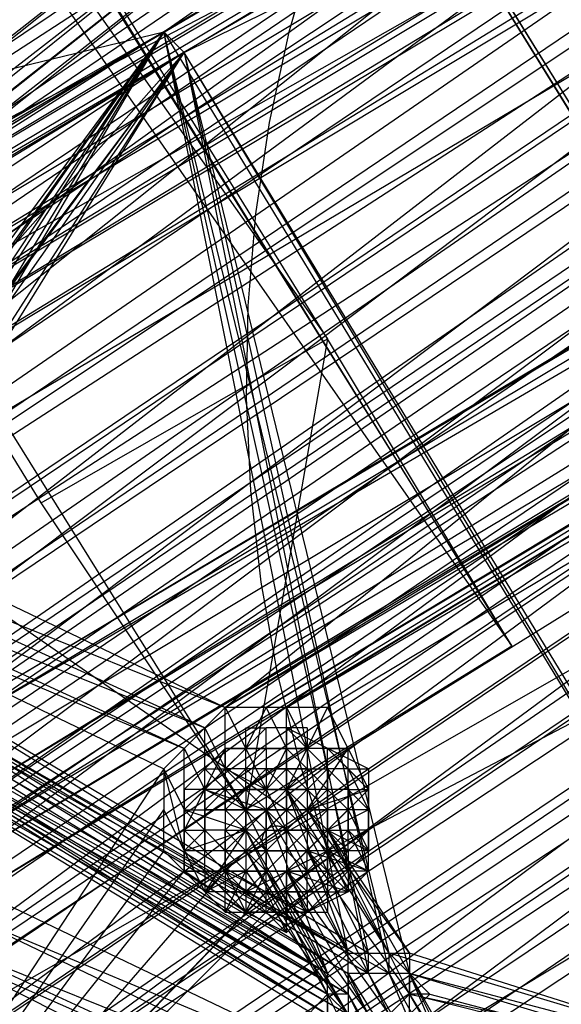
# Model space of a CAD drawing. Units: millimetres. Extents: x -6300 to 6306, y -4681 to 4674.
# Drawn here: x -1203 to -1120, y -933 to -783 of the extents above; entities that cross this region are included whole.
import ezdxf

# ---------------------------------------------------------------- set-up
doc = ezdxf.new("R2010")
doc.units = ezdxf.units.MM
doc.layers.add('МАФЫ НАШИ', color=7, linetype='Continuous', lineweight=25)

# ---------------------------------------------------------------- blocks, each defined once
blk = doc.blocks.new('енонео')
at = {"layer": 'МАФЫ НАШИ'}
for p, q in [((-1127.42, -878.45), (-1619.1, -82.99)), ((-1155.61, -831.47), (-1619.1, -82.99)), ((-1619.1, -86.12), (-1127.42, -878.45)), ((-1199.45, -856.53), (-1647.29, -133.1)), ((-1647.29, -133.1), (-1168.13, -903.5)), ((-1647.29, -133.1), (-1155.61, -831.47)), ((-1647.29, -133.1), (-1127.42, -878.45)), ((-1406.14, -330.4), (-1111.76, -806.42)), ((-1406.14, -330.4), (-1083.58, -853.39)), ((-1390.49, -355.45), (-1083.58, -853.39)), ((-1111.76, -806.42), (-1390.49, -355.45)), ((-476.02, -408.69), (-1415.54, -1041.3)), ((-476.02, -408.69), (-1412.41, -1100.8)), ((-1431.2, -1041.3), (-513.6, -421.22)), ((-513.6, -421.22), (-1431.2, -1100.8)), ((-1415.54, -1041.3), (-485.42, -421.22)), ((-1412.41, -1100.8), (-422.78, -430.61)), ((-1449.99, -1044.43), (-560.58, -443.14)), ((-560.58, -443.14), (-1449.99, -1100.8)), ((-560.58, -443.14), (-1431.2, -1041.3)), ((-457.23, -443.14), (-1431.2, -1100.8)), ((-1412.41, -1100.8), (-429.05, -443.14)), ((-497.94, -446.27), (-1381.09, -1041.3)), ((-497.94, -446.27), (-1377.96, -1100.8)), ((-1465.65, -1044.43), (-607.55, -461.93)), ((-607.55, -461.93), (-1465.65, -1100.8)), ((-1449.99, -1100.8), (-504.21, -461.93)), ((-1431.2, -1100.8), (-504.21, -461.93)), ((-510.47, -465.06), (-1381.09, -1041.3)), ((-1362.3, -1100.8), (-510.47, -465.06)), ((-510.47, -465.06), (-1362.3, -1041.3)), ((-1377.96, -1100.8), (-441.57, -468.19)), ((-1484.44, -1044.43), (-654.53, -483.85)), ((-654.53, -483.85), (-1484.44, -1103.93)), ((-654.53, -483.85), (-1465.65, -1044.43)), ((-551.18, -483.85), (-1465.65, -1100.8)), ((-519.87, -483.85), (-1343.51, -1041.3)), ((-1377.96, -1100.8), (-454.1, -486.98)), ((-1503.23, -1044.43), (-701.51, -502.64)), ((-701.51, -502.64), (-1500.1, -1103.93)), ((-1484.44, -1103.93), (-598.16, -502.64)), ((-1465.65, -1100.8), (-598.16, -502.64)), ((-1343.51, -1041.3), (-529.26, -502.64)), ((-529.26, -502.64), (-1327.85, -1041.3)), ((-541.79, -521.43), (-1309.06, -1041.3)), ((-1518.89, -1044.43), (-748.48, -524.56)), ((-748.48, -524.56), (-1518.89, -1103.93)), ((-748.48, -524.56), (-1503.23, -1044.43)), ((-645.14, -524.56), (-1500.1, -1103.93)), ((-1255.82, -831.47), (-814.25, -527.7)), ((-1180.66, -784.5), (-814.25, -527.7)), ((-1309.06, -1041.3), (-551.18, -540.22)), ((-551.18, -540.22), (-1293.4, -1038.17)), ((-1518.89, -1103.93), (-692.11, -543.35)), ((-1506.36, -1016.24), (-795.46, -543.35)), ((-1500.1, -1103.93), (-692.11, -543.35)), ((-795.46, -543.35), (-1453.12, -988.06)), ((-1428.07, -1031.9), (-795.46, -543.35)), ((-1255.82, -831.47), (-807.98, -562.14)), ((-842.43, -565.28), (-1509.49, -1056.96)), ((-842.43, -565.28), (-1506.36, -1016.24)), ((-1475.04, -991.19), (-842.43, -565.28)), ((-739.09, -565.28), (-1428.07, -1031.9)), ((-807.98, -565.28), (-1255.82, -831.47)), ((-1252.69, -831.47), (-807.98, -565.28)), ((-807.98, -571.54), (-1252.69, -831.47)), ((-807.98, -571.54), (-1246.43, -834.6)), ((-1243.29, -837.74), (-807.98, -571.54)), ((-1243.29, -844), (-807.98, -577.8)), ((-807.98, -577.8), (-1243.29, -837.74)), ((-1243.29, -853.39), (-798.59, -580.93)), ((-798.59, -580.93), (-1243.29, -847.13)), ((-1243.29, -847.13), (-804.85, -580.93)), ((-804.85, -580.93), (-1243.29, -844)), ((-889.41, -584.07), (-1377.96, -916.03)), ((-1280.88, -837.74), (-889.41, -584.07)), ((-795.46, -584.07), (-1243.29, -853.39)), ((-1171.27, -887.84), (-795.46, -584.07)), ((-1509.49, -1056.96), (-786.06, -587.2)), ((-786.06, -587.2), (-1503.23, -1069.48)), ((-1428.07, -1031.9), (-786.06, -587.2)), ((-779.8, -590.33), (-1249.56, -869.05)), ((-779.8, -590.33), (-1221.37, -894.11)), ((-1177.53, -787.63), (-779.8, -590.33)), ((-1428.07, -1006.85), (-833.04, -605.99)), ((-833.04, -605.99), (-1377.96, -916.03)), ((-833.04, -605.99), (-1330.98, -928.56)), ((-936.39, -605.99), (-1280.88, -837.74)), ((-886.28, -609.12), (-1180.66, -784.5)), ((-886.28, -612.25), (-1180.66, -784.5)), ((-886.28, -612.25), (-1177.53, -787.63)), ((-1221.37, -894.11), (-770.4, -624.78)), ((-880.01, -627.91), (-1330.98, -928.56)), ((-1280.88, -837.74), (-880.01, -627.91)), ((-773.54, -627.91), (-1221.37, -894.11)), ((-1218.24, -894.11), (-773.54, -627.91)), ((-773.54, -634.17), (-1218.24, -894.11)), ((-1211.98, -897.24), (-773.54, -634.17)), ((-773.54, -634.17), (-1208.85, -900.37)), ((-1208.85, -900.37), (-773.54, -637.31)), ((-773.54, -637.31), (-1208.85, -906.63)), ((-1208.85, -916.03), (-757.88, -643.57)), ((-1208.85, -906.63), (-767.27, -643.57)), ((-767.27, -643.57), (-1208.85, -909.77)), ((-1208.85, -909.77), (-764.14, -643.57)), ((-764.14, -643.57), (-1208.85, -916.03)), ((-1252.69, -1006.85), (-654.53, -646.7)), ((-654.53, -646.7), (-1155.61, -909.77)), ((-836.17, -662.36), (-1415.54, -1041.3)), ((-1396.75, -1041.3), (-836.17, -662.36)), ((-798.59, -662.36), (-1171.27, -887.84)), ((-1171.27, -887.84), (-801.72, -668.62)), ((-801.72, -668.62), (-1165, -887.84)), ((-1165, -887.84), (-804.85, -671.75)), ((-804.85, -671.75), (-1161.87, -887.84)), ((-1161.87, -887.84), (-804.85, -678.02)), ((-804.85, -678.02), (-1155.61, -887.84)), ((-1152.47, -894.11), (-804.85, -678.02)), ((-811.12, -706.2), (-1412.41, -1100.8)), ((-811.12, -706.2), (-1396.75, -1041.3)), ((-1396.75, -1100.8), (-811.12, -706.2)), ((-1522.02, -1078.88), (-1074.18, -721.86)), ((-1074.18, -721.86), (-1478.17, -959.87)), ((-1074.18, -721.86), (-1440.59, -984.93)), ((-1434.33, -969.27), (-1171.27, -759.44)), ((-1171.27, -759.44), (-1434.33, -966.14)), ((-1440.59, -984.93), (-1161.87, -762.57)), ((-1161.87, -762.57), (-1437.46, -978.66)), ((-1437.46, -978.66), (-1165, -762.57)), ((-1165, -762.57), (-1434.33, -975.53)), ((-1434.33, -975.53), (-1168.13, -762.57)), ((-1168.13, -762.57), (-1434.33, -969.27)), ((-1157.66, -770.94), (-1161.56, -784.53)), ((-1371.7, -900.37), (-1180.66, -784.5)), ((-1180.66, -784.5), (-1368.56, -903.5)), ((-1180.66, -784.5), (-1312.19, -859.66)), ((-1180.66, -784.5), (-1309.06, -862.79)), ((-1284.01, -809.55), (-1180.66, -784.5)), ((-1180.66, -784.5), (-1243.29, -869.05)), ((-1243.29, -872.19), (-1180.66, -784.5)), ((-1240.16, -869.05), (-1180.66, -784.5)), ((-1237.03, -872.19), (-1180.66, -784.5)), ((-1180.66, -784.5), (-1237.03, -869.05)), ((-1180.66, -784.5), (-1233.9, -875.32)), ((-1233.9, -872.19), (-1180.66, -784.5)), ((-1177.53, -787.63), (-1180.66, -784.5)), ((-1152.47, -925.42), (-1180.66, -784.5)), ((-1146.21, -925.42), (-1180.66, -784.5)), ((-1180.66, -784.5), (-1083.58, -944.21)), ((-1149.34, -925.42), (-1180.66, -784.5)), ((-1161.56, -784.53), (-1164.55, -798.34)), ((-1368.56, -903.5), (-1177.53, -787.63)), ((-1309.06, -865.92), (-1177.53, -787.63)), ((-1177.53, -787.63), (-1305.93, -872.19)), ((-1249.56, -869.05), (-1177.53, -787.63)), ((-1177.53, -787.63), (-1243.29, -875.32)), ((-1240.16, -872.19), (-1177.53, -787.63)), ((-1177.53, -787.63), (-1237.03, -872.19)), ((-1233.9, -878.45), (-1177.53, -787.63)), ((-1233.9, -875.32), (-1177.53, -787.63)), ((-1177.53, -787.63), (-1146.21, -928.56)), ((-1177.53, -787.63), (-1149.34, -928.56)), ((-1177.53, -787.63), (-1143.08, -928.56)), ((-1080.44, -947.35), (-1177.53, -787.63)), ((-1083.58, -944.21), (-1177.53, -787.63)), ((-1164.55, -798.34), (-1166.64, -812.31)), ((-1166.64, -812.31), (-1167.82, -826.39)), ((-1167.82, -826.39), (-1168.07, -840.52)), ((-1199.45, -856.53), (-1155.61, -831.47)), ((-1155.61, -831.47), (-1168.13, -903.5)), ((-1127.42, -878.45), (-1155.61, -831.47)), ((-1252.69, -840.87), (-1161.87, -903.5)), ((-1168.07, -840.52), (-1167.4, -854.64)), ((-1243.29, -853.39), (-1171.27, -887.84)), ((-1167.4, -854.64), (-1165.81, -868.68)), ((-1174.4, -890.98), (-1249.56, -856.53)), ((-1249.56, -856.53), (-1171.27, -887.84)), ((-1168.13, -903.5), (-1199.45, -856.53)), ((-1258.95, -859.66), (-1180.66, -897.24)), ((-1258.95, -859.66), (-1177.53, -894.11)), ((-1177.53, -894.11), (-1252.69, -859.66)), ((-1252.69, -859.66), (-1174.4, -890.98)), ((-1165.81, -868.68), (-1163.3, -882.59)), ((-1233.9, -875.32), (-1152.47, -925.42)), ((-1149.34, -925.42), (-1233.9, -875.32)), ((-1152.47, -925.42), (-1237.03, -878.45)), ((-1237.03, -878.45), (-1155.61, -928.56)), ((-1146.21, -928.56), (-1233.9, -878.45)), ((-1233.9, -878.45), (-1149.34, -928.56)), ((-1233.9, -878.45), (-1152.47, -928.56)), ((-1152.47, -925.42), (-1233.9, -878.45)), ((-1233.9, -878.45), (-1155.61, -928.56)), ((-1127.42, -878.45), (-1168.13, -903.5)), ((-1155.61, -928.56), (-1240.16, -881.58)), ((-1240.16, -881.58), (-1155.61, -931.69)), ((-1240.16, -881.58), (-1155.61, -934.82)), ((-1155.61, -928.56), (-1237.03, -881.58)), ((-1152.47, -928.56), (-1233.9, -881.58)), ((-1233.9, -881.58), (-1152.47, -931.69)), ((-1163.3, -882.59), (-1159.9, -896.3)), ((-1152.47, -934.82), (-1240.16, -884.71)), ((-1240.16, -884.71), (-1155.61, -934.82)), ((-1240.16, -884.71), (-1152.47, -937.95)), ((-1152.47, -931.69), (-1237.03, -884.71)), ((-1237.03, -884.71), (-1152.47, -934.82)), ((-1155.61, -934.82), (-1237.03, -884.71)), ((-1237.03, -884.71), (-1155.61, -931.69)), ((-1155.61, -931.69), (-1233.9, -884.71)), ((-1233.9, -884.71), (-1152.47, -931.69)), ((-1171.27, -887.84), (-1174.4, -890.98)), ((-1165, -887.84), (-1171.27, -887.84)), ((-1171.27, -887.84), (-1168.13, -894.11)), ((-1171.27, -897.24), (-1171.27, -887.84)), ((-1155.61, -887.84), (-1171.27, -887.84)), ((-1168.13, -894.11), (-1165, -887.84)), ((-1161.87, -887.84), (-1165, -887.84)), ((-1165, -887.84), (-1161.87, -894.11)), ((-1155.61, -887.84), (-1161.87, -887.84)), ((-1161.87, -887.84), (-1158.74, -894.11)), ((-1161.87, -894.11), (-1161.87, -887.84)), ((-1158.74, -894.11), (-1155.61, -887.84)), ((-1152.47, -894.11), (-1155.61, -887.84)), ((-1174.4, -890.98), (-1180.66, -897.24)), ((-1174.4, -890.98), (-1177.53, -894.11)), ((-1174.4, -890.98), (-1171.27, -897.24)), ((-1174.4, -900.37), (-1174.4, -890.98)), ((-1168.13, -890.98), (-1165, -890.98)), ((-1165, -890.98), (-1168.13, -894.11)), ((-1168.13, -894.11), (-1168.13, -890.98)), ((-1161.87, -890.98), (-1165, -890.98)), ((-1165, -894.11), (-1165, -890.98)), ((-1158.74, -894.11), (-1161.87, -890.98)), ((-1161.87, -890.98), (-1161.87, -894.11)), ((-1158.74, -890.98), (-1161.87, -890.98)), ((-1149.34, -897.24), (-1161.87, -890.98)), ((-1158.74, -890.98), (-1158.74, -894.11)), ((-1177.53, -894.11), (-1180.66, -897.24)), ((-1177.53, -894.11), (-1174.4, -900.37)), ((-1177.53, -903.5), (-1177.53, -894.11)), ((-1171.27, -894.11), (-1177.53, -906.63)), ((-1171.27, -894.11), (-1177.53, -900.37)), ((-1171.27, -894.11), (-1174.4, -897.24)), ((-1174.4, -900.37), (-1168.13, -894.11)), ((-1168.13, -894.11), (-1171.27, -897.24)), ((-1168.13, -894.11), (-1171.27, -894.11)), ((-1171.27, -894.11), (-1171.27, -897.24)), ((-1158.74, -894.11), (-1171.27, -894.11)), ((-1171.27, -894.11), (-1165, -894.11)), ((-1165, -894.11), (-1171.27, -900.37)), ((-1168.13, -897.24), (-1168.13, -894.11)), ((-1165, -894.11), (-1168.13, -894.11)), ((-1165, -894.11), (-1168.13, -897.24)), ((-1161.87, -894.11), (-1168.13, -894.11)), ((-1168.13, -894.11), (-1165, -900.37)), ((-1152.47, -894.11), (-1168.13, -894.11)), ((-1168.13, -894.11), (-1158.74, -894.11)), ((-1161.87, -894.11), (-1165, -894.11)), ((-1165, -894.11), (-1165, -897.24)), ((-1165, -900.37), (-1161.87, -894.11)), ((-1158.74, -894.11), (-1165, -894.11)), ((-1161.87, -894.11), (-1158.74, -897.24)), ((-1161.87, -894.11), (-1158.74, -894.11)), ((-1161.87, -897.24), (-1161.87, -894.11)), ((-1161.87, -900.37), (-1152.47, -894.11)), ((-1158.74, -894.11), (-1161.87, -900.37)), ((-1161.87, -894.11), (-1161.87, -900.37)), ((-1155.61, -894.11), (-1161.87, -894.11)), ((-1158.74, -894.11), (-1158.74, -897.24)), ((-1155.61, -894.11), (-1158.74, -894.11)), ((-1152.47, -894.11), (-1158.74, -894.11)), ((-1158.74, -903.5), (-1152.47, -894.11)), ((-1158.74, -894.11), (-1155.61, -897.24)), ((-1155.61, -897.24), (-1155.61, -894.11)), ((-1155.61, -894.11), (-1152.47, -897.24)), ((-1155.61, -894.11), (-1152.47, -894.11)), ((-1155.61, -900.37), (-1155.61, -894.11)), ((-1149.34, -900.37), (-1155.61, -894.11)), ((-1152.47, -897.24), (-1152.47, -894.11)), ((-1152.47, -894.11), (-1149.34, -900.37)), ((-1152.47, -906.63), (-1152.47, -894.11)), ((-1180.66, -897.24), (-1252.69, -1006.85)), ((-1180.66, -897.24), (-1177.53, -903.5)), ((-1177.53, -909.77), (-1180.66, -897.24)), ((-1180.66, -897.24), (-1180.66, -903.5)), ((-1171.27, -897.24), (-1177.53, -903.5)), ((-1174.4, -900.37), (-1171.27, -897.24)), ((-1174.4, -900.37), (-1174.4, -897.24)), ((-1174.4, -897.24), (-1171.27, -900.37)), ((-1174.4, -897.24), (-1171.27, -897.24)), ((-1174.4, -909.77), (-1174.4, -897.24)), ((-1171.27, -897.24), (-1171.27, -900.37)), ((-1168.13, -897.24), (-1171.27, -897.24)), ((-1165, -903.5), (-1171.27, -897.24)), ((-1171.27, -900.37), (-1168.13, -897.24)), ((-1165, -900.37), (-1171.27, -897.24)), ((-1171.27, -903.5), (-1165, -897.24)), ((-1168.13, -900.37), (-1165, -897.24)), ((-1165, -897.24), (-1168.13, -897.24)), ((-1168.13, -897.24), (-1165, -900.37)), ((-1168.13, -900.37), (-1168.13, -897.24)), ((-1158.74, -897.24), (-1168.13, -897.24)), ((-1165, -897.24), (-1161.87, -897.24)), ((-1165, -897.24), (-1165, -900.37)), ((-1165, -897.24), (-1161.87, -900.37)), ((-1161.87, -897.24), (-1165, -900.37)), ((-1165, -897.24), (-1158.74, -897.24)), ((-1165, -903.5), (-1158.74, -897.24)), ((-1161.87, -900.37), (-1161.87, -897.24)), ((-1161.87, -900.37), (-1158.74, -897.24)), ((-1158.74, -900.37), (-1161.87, -897.24)), ((-1161.87, -897.24), (-1158.74, -897.24)), ((-1161.87, -897.24), (-1161.87, -916.03)), ((-1159.9, -896.3), (-1155.61, -909.77)), ((-1158.74, -897.24), (-1155.61, -897.24)), ((-1158.74, -897.24), (-1158.74, -900.37)), ((-1155.61, -900.37), (-1158.74, -897.24)), ((-1155.61, -897.24), (-1158.74, -900.37)), ((-1152.47, -897.24), (-1155.61, -897.24)), ((-1155.61, -900.37), (-1155.61, -897.24)), ((-1155.61, -897.24), (-1152.47, -900.37)), ((-1155.61, -906.63), (-1155.61, -897.24)), ((-1155.61, -897.24), (-1155.61, -903.5)), ((-1152.47, -903.5), (-1152.47, -897.24)), ((-1152.47, -897.24), (-1149.34, -903.5)), ((-1149.34, -900.37), (-1152.47, -897.24)), ((-1152.47, -897.24), (-1149.34, -897.24)), ((-1152.47, -900.37), (-1152.47, -897.24)), ((-1149.34, -897.24), (-1149.34, -900.37)), ((-1177.53, -903.5), (-1177.53, -900.37)), ((-1174.4, -900.37), (-1177.53, -900.37)), ((-1177.53, -903.5), (-1174.4, -900.37)), ((-1177.53, -912.9), (-1177.53, -900.37)), ((-1177.53, -900.37), (-1177.53, -909.77)), ((-1171.27, -900.37), (-1174.4, -900.37)), ((-1174.4, -900.37), (-1174.4, -903.5)), ((-1174.4, -900.37), (-1165, -903.5)), ((-1168.13, -903.5), (-1174.4, -900.37)), ((-1171.27, -900.37), (-1174.4, -903.5)), ((-1174.4, -906.63), (-1174.4, -900.37)), ((-1174.4, -900.37), (-1174.4, -909.77)), ((-1171.27, -903.5), (-1171.27, -900.37)), ((-1171.27, -900.37), (-1168.13, -900.37)), ((-1168.13, -903.5), (-1171.27, -900.37)), ((-1168.13, -900.37), (-1171.27, -903.5)), ((-1171.27, -900.37), (-1171.27, -909.77)), ((-1171.27, -900.37), (-1171.27, -906.63)), ((-1171.27, -900.37), (-1158.74, -900.37)), ((-1168.13, -900.37), (-1168.13, -903.5)), ((-1165, -903.5), (-1168.13, -900.37)), ((-1165, -900.37), (-1168.13, -900.37)), ((-1168.13, -909.77), (-1158.74, -900.37)), ((-1168.13, -903.5), (-1165, -900.37)), ((-1158.74, -900.37), (-1168.13, -900.37)), ((-1168.13, -900.37), (-1161.87, -906.63)), ((-1165, -900.37), (-1152.47, -925.42)), ((-1165, -900.37), (-1165, -903.5)), ((-1161.87, -900.37), (-1165, -900.37)), ((-1165, -900.37), (-1165, -906.63)), ((-1161.87, -900.37), (-1165, -903.5)), ((-1165, -900.37), (-1165, -912.9)), ((-1161.87, -900.37), (-1152.47, -925.42)), ((-1149.34, -925.42), (-1161.87, -900.37)), ((-1146.21, -925.42), (-1161.87, -900.37)), ((-1161.87, -903.5), (-1161.87, -900.37)), ((-1158.74, -900.37), (-1161.87, -900.37)), ((-1161.87, -903.5), (-1158.74, -900.37)), ((-1158.74, -903.5), (-1161.87, -900.37)), ((-1161.87, -900.37), (-1155.61, -906.63)), ((-1155.61, -900.37), (-1158.74, -900.37)), ((-1158.74, -900.37), (-1155.61, -903.5)), ((-1158.74, -900.37), (-1158.74, -903.5)), ((-1158.74, -903.5), (-1155.61, -900.37)), ((-1158.74, -900.37), (-1158.74, -906.63)), ((-1158.74, -903.5), (-1149.34, -900.37)), ((-1155.61, -903.5), (-1155.61, -900.37)), ((-1152.47, -900.37), (-1155.61, -900.37)), ((-1149.34, -900.37), (-1155.61, -906.63)), ((-1155.61, -900.37), (-1152.47, -903.5)), ((-1155.61, -906.63), (-1155.61, -900.37)), ((-1155.61, -900.37), (-1155.61, -909.77)), ((-1152.47, -900.37), (-1149.34, -900.37)), ((-1149.34, -903.5), (-1152.47, -900.37)), ((-1152.47, -903.5), (-1152.47, -900.37)), ((-1152.47, -909.77), (-1152.47, -900.37)), ((-1152.47, -900.37), (-1152.47, -906.63)), ((-1149.34, -900.37), (-1149.34, -903.5)), ((-1149.34, -909.77), (-1149.34, -900.37)), ((-1149.34, -900.37), (-1149.34, -906.63)), ((-1252.69, -1006.85), (-1180.66, -903.5)), ((-1180.66, -903.5), (-1177.53, -909.77)), ((-1180.66, -909.77), (-1180.66, -903.5)), ((-1180.66, -903.5), (-1174.4, -916.03)), ((-1174.4, -906.63), (-1177.53, -903.5)), ((-1177.53, -903.5), (-1177.53, -906.63)), ((-1177.53, -903.5), (-1174.4, -903.5)), ((-1177.53, -903.5), (-1168.13, -903.5)), ((-1168.13, -906.63), (-1177.53, -903.5)), ((-1177.53, -903.5), (-1177.53, -909.77)), ((-1177.53, -903.5), (-1177.53, -912.9)), ((-1174.4, -906.63), (-1174.4, -903.5)), ((-1171.27, -903.5), (-1174.4, -903.5)), ((-1174.4, -909.77), (-1174.4, -903.5)), ((-1168.13, -903.5), (-1171.27, -903.5)), ((-1168.13, -903.5), (-1171.27, -906.63)), ((-1171.27, -903.5), (-1171.27, -906.63)), ((-1171.27, -903.5), (-1168.13, -906.63)), ((-1171.27, -903.5), (-1155.61, -903.5)), ((-1168.13, -903.5), (-1155.61, -928.56)), ((-1165, -903.5), (-1168.13, -903.5)), ((-1165, -903.5), (-1168.13, -906.63)), ((-1168.13, -906.63), (-1168.13, -903.5)), ((-1165, -906.63), (-1168.13, -903.5)), ((-1155.61, -903.5), (-1168.13, -903.5)), ((-1168.13, -903.5), (-1168.13, -909.77)), ((-1165, -903.5), (-1155.61, -928.56)), ((-1152.47, -925.42), (-1165, -903.5)), ((-1165, -906.63), (-1165, -903.5)), ((-1165, -903.5), (-1161.87, -903.5)), ((-1161.87, -903.5), (-1165, -906.63)), ((-1165, -903.5), (-1161.87, -906.63)), ((-1161.87, -906.63), (-1158.74, -903.5)), ((-1158.74, -906.63), (-1161.87, -903.5)), ((-1161.87, -903.5), (-1158.74, -903.5)), ((-1161.87, -903.5), (-1161.87, -906.63)), ((-1158.74, -903.5), (-1146.21, -925.42)), ((-1143.08, -925.42), (-1158.74, -903.5)), ((-1158.74, -903.5), (-1155.61, -903.5)), ((-1155.61, -903.5), (-1158.74, -906.63)), ((-1158.74, -903.5), (-1158.74, -906.63)), ((-1155.61, -906.63), (-1158.74, -903.5)), ((-1158.74, -903.5), (-1158.74, -909.77)), ((-1155.61, -903.5), (-1155.61, -906.63)), ((-1152.47, -903.5), (-1155.61, -903.5)), ((-1155.61, -906.63), (-1152.47, -903.5)), ((-1149.34, -903.5), (-1155.61, -906.63)), ((-1155.61, -903.5), (-1155.61, -909.77)), ((-1152.47, -906.63), (-1152.47, -903.5)), ((-1152.47, -903.5), (-1149.34, -909.77)), ((-1149.34, -903.5), (-1152.47, -903.5)), ((-1149.34, -903.5), (-1149.34, -906.63)), ((-1149.34, -909.77), (-1149.34, -903.5)), ((-1177.53, -906.63), (-1177.53, -909.77)), ((-1177.53, -906.63), (-1174.4, -909.77)), ((-1177.53, -909.77), (-1168.13, -906.63)), ((-1177.53, -906.63), (-1174.4, -906.63)), ((-1174.4, -906.63), (-1177.53, -909.77)), ((-1171.27, -909.77), (-1174.4, -906.63)), ((-1174.4, -909.77), (-1174.4, -906.63)), ((-1168.13, -906.63), (-1174.4, -916.03)), ((-1171.27, -906.63), (-1174.4, -906.63)), ((-1168.13, -912.9), (-1174.4, -906.63)), ((-1171.27, -906.63), (-1168.13, -906.63)), ((-1168.13, -906.63), (-1171.27, -909.77)), ((-1171.27, -909.77), (-1171.27, -906.63)), ((-1168.13, -909.77), (-1171.27, -906.63)), ((-1171.27, -906.63), (-1171.27, -912.9)), ((-1165, -912.9), (-1171.27, -906.63)), ((-1165, -906.63), (-1168.13, -906.63)), ((-1168.13, -906.63), (-1168.13, -909.77)), ((-1155.61, -931.69), (-1168.13, -906.63)), ((-1155.61, -928.56), (-1168.13, -906.63)), ((-1165, -909.77), (-1168.13, -906.63)), ((-1168.13, -909.77), (-1165, -906.63)), ((-1165.1, -906.74), (-1165.19, -906.85)), ((-1165, -906.63), (-1165.1, -906.74)), ((-1164.9, -906.54), (-1165, -906.63)), ((-1165, -909.77), (-1165, -906.63)), ((-1161.87, -906.63), (-1165, -909.77)), ((-1165, -906.63), (-1161.87, -906.63)), ((-1165, -916.03), (-1165, -906.63)), ((-1165, -906.63), (-1152.47, -906.63)), ((-1164.78, -906.44), (-1164.9, -906.54)), ((-1164.67, -906.36), (-1164.78, -906.44)), ((-1164.54, -906.28), (-1164.67, -906.36)), ((-1164.42, -906.21), (-1164.54, -906.28)), ((-1164.28, -906.15), (-1164.42, -906.21)), ((-1164.15, -906.1), (-1164.28, -906.15)), ((-1164.01, -906.06), (-1164.15, -906.1)), ((-1163.87, -906.03), (-1164.01, -906.06)), ((-1163.72, -906), (-1163.87, -906.03)), ((-1163.58, -905.99), (-1163.72, -906)), ((-1163.44, -905.99), (-1163.58, -905.99)), ((-1163.29, -905.99), (-1163.44, -905.99)), ((-1163.15, -906), (-1163.29, -905.99)), ((-1163, -906.03), (-1163.15, -906)), ((-1162.86, -906.06), (-1163, -906.03)), ((-1162.72, -906.1), (-1162.86, -906.06)), ((-1162.59, -906.15), (-1162.72, -906.1)), ((-1162.46, -906.21), (-1162.59, -906.15)), ((-1162.33, -906.28), (-1162.46, -906.21)), ((-1162.21, -906.36), (-1162.33, -906.28)), ((-1162.09, -906.44), (-1162.21, -906.36)), ((-1161.98, -906.54), (-1162.09, -906.44)), ((-1161.87, -906.63), (-1161.98, -906.54)), ((-1158.74, -906.63), (-1161.87, -906.63)), ((-1161.87, -906.63), (-1158.74, -909.77)), ((-1161.87, -909.77), (-1161.87, -906.63)), ((-1161.87, -909.77), (-1158.74, -906.63)), ((-1155.61, -906.63), (-1161.87, -912.9)), ((-1155.61, -909.77), (-1158.74, -906.63)), ((-1158.74, -906.63), (-1158.74, -909.77)), ((-1158.74, -906.63), (-1155.61, -906.63)), ((-1155.61, -906.63), (-1158.74, -909.77)), ((-1155.61, -909.77), (-1152.47, -906.63)), ((-1155.61, -906.63), (-1143.08, -925.42)), ((-1143.08, -928.56), (-1155.61, -906.63)), ((-1143.08, -931.69), (-1155.61, -906.63)), ((-1155.61, -909.77), (-1155.61, -906.63)), ((-1155.61, -906.63), (-1152.47, -906.63)), ((-1155.61, -906.63), (-1152.47, -909.77)), ((-1155.61, -906.63), (-1149.34, -909.77)), ((-1155.61, -906.63), (-1155.61, -912.9)), ((-1152.47, -906.63), (-1149.34, -912.9)), ((-1149.34, -909.77), (-1152.47, -906.63)), ((-1152.47, -909.77), (-1152.47, -906.63)), ((-1149.34, -906.63), (-1152.47, -906.63)), ((-1152.47, -909.77), (-1149.34, -906.63)), ((-1149.34, -906.63), (-1149.34, -909.77)), ((-1165.63, -907.91), (-1165.65, -908.06)), ((-1165.65, -908.06), (-1165.65, -908.2)), ((-1165.65, -908.2), (-1165.65, -908.34)), ((-1165.61, -907.77), (-1165.63, -907.91)), ((-1165.57, -907.63), (-1165.61, -907.77)), ((-1165.53, -907.49), (-1165.57, -907.63)), ((-1165.48, -907.35), (-1165.53, -907.49)), ((-1165.42, -907.22), (-1165.48, -907.35)), ((-1165.35, -907.09), (-1165.42, -907.22)), ((-1165.28, -906.97), (-1165.35, -907.09)), ((-1165.19, -906.85), (-1165.28, -906.97)), ((-1155.61, -909.77), (-1252.69, -1006.85)), ((-1180.66, -909.77), (-1252.69, -1006.85)), ((-1174.4, -916.03), (-1180.66, -909.77)), ((-1180.66, -909.77), (-1171.27, -919.16)), ((-1177.53, -912.9), (-1180.66, -909.77)), ((-1177.53, -912.9), (-1177.53, -909.77)), ((-1177.53, -909.77), (-1174.4, -912.9)), ((-1174.4, -909.77), (-1177.53, -909.77)), ((-1177.53, -909.77), (-1174.4, -916.03)), ((-1171.27, -909.77), (-1174.4, -909.77)), ((-1174.4, -909.77), (-1171.27, -912.9)), ((-1174.4, -916.03), (-1168.13, -909.77)), ((-1174.4, -912.9), (-1174.4, -909.77)), ((-1171.27, -912.9), (-1171.27, -909.77)), ((-1168.13, -909.77), (-1171.27, -909.77)), ((-1171.27, -912.9), (-1168.13, -909.77)), ((-1158.74, -909.77), (-1171.27, -909.77)), ((-1171.27, -909.77), (-1161.87, -909.77)), ((-1168.13, -909.77), (-1165, -909.77)), ((-1165, -912.9), (-1168.13, -909.77)), ((-1168.13, -909.77), (-1168.13, -912.9)), ((-1168.13, -909.77), (-1152.47, -934.82)), ((-1155.61, -931.69), (-1168.13, -909.77)), ((-1168.13, -912.9), (-1165, -909.77)), ((-1161.87, -909.77), (-1168.13, -909.77)), ((-1168.13, -909.77), (-1168.13, -916.03)), ((-1168.13, -916.03), (-1155.61, -909.77)), ((-1165.65, -908.34), (-1165.63, -908.49)), ((-1165.63, -908.49), (-1165.61, -908.63)), ((-1165.61, -908.63), (-1165.57, -908.77)), ((-1165.57, -908.77), (-1165.53, -908.91)), ((-1165.53, -908.91), (-1165.48, -909.05)), ((-1165.48, -909.05), (-1165.42, -909.18)), ((-1165.42, -909.18), (-1165.35, -909.31)), ((-1165.35, -909.31), (-1165.28, -909.43)), ((-1165.28, -909.43), (-1165.19, -909.55)), ((-1165.19, -909.55), (-1165.1, -909.66)), ((-1165.1, -909.66), (-1165, -909.77)), ((-1165, -909.77), (-1165, -912.9)), ((-1165, -909.77), (-1161.87, -909.77)), ((-1161.87, -909.77), (-1165, -912.9)), ((-1165, -909.77), (-1158.74, -909.77)), ((-1161.87, -912.9), (-1155.61, -909.77)), ((-1161.87, -909.77), (-1161.87, -912.9)), ((-1158.74, -909.77), (-1161.87, -912.9)), ((-1161.87, -909.77), (-1158.74, -909.77)), ((-1161.87, -909.77), (-1158.74, -912.9)), ((-1158.74, -909.77), (-1143.08, -931.69)), ((-1146.21, -934.82), (-1158.74, -909.77)), ((-1155.61, -909.77), (-1158.74, -912.9)), ((-1158.74, -912.9), (-1158.74, -909.77)), ((-1155.61, -909.77), (-1158.74, -909.77)), ((-1158.74, -909.77), (-1155.61, -912.9)), ((-1158.74, -909.77), (-1152.47, -916.03)), ((-1149.34, -912.9), (-1158.74, -909.77)), ((-1149.34, -909.77), (-1158.74, -909.77)), ((-1158.74, -919.16), (-1149.34, -909.77)), ((-1155.61, -909.77), (-1152.47, -916.03)), ((-1149.34, -912.9), (-1155.61, -909.77)), ((-1155.61, -912.9), (-1155.61, -909.77)), ((-1155.61, -909.77), (-1152.47, -909.77)), ((-1152.47, -909.77), (-1155.61, -912.9)), ((-1155.61, -909.77), (-1152.47, -912.9)), ((-1155.61, -916.03), (-1149.34, -909.77)), ((-1152.47, -909.77), (-1152.47, -912.9)), ((-1149.34, -909.77), (-1152.47, -909.77)), ((-1152.47, -912.9), (-1149.34, -909.77)), ((-1149.34, -912.9), (-1149.34, -909.77)), ((-1161.87, -912.9), (-1252.69, -1006.85)), ((-1252.69, -1006.85), (-1177.53, -912.9)), ((-1171.27, -912.9), (-1252.69, -1006.85)), ((-1168.13, -919.16), (-1177.53, -912.9)), ((-1177.53, -912.9), (-1171.27, -912.9)), ((-1174.4, -912.9), (-1177.53, -912.9)), ((-1171.27, -919.16), (-1177.53, -912.9)), ((-1168.13, -912.9), (-1174.4, -916.03)), ((-1174.4, -912.9), (-1174.4, -916.03)), ((-1174.4, -912.9), (-1171.27, -912.9)), ((-1171.27, -916.03), (-1174.4, -912.9)), ((-1168.13, -912.9), (-1174.4, -912.9)), ((-1168.13, -919.16), (-1174.4, -912.9)), ((-1171.27, -919.16), (-1168.13, -912.9)), ((-1171.27, -912.9), (-1168.13, -919.16)), ((-1161.87, -922.29), (-1171.27, -912.9)), ((-1171.27, -912.9), (-1165, -916.03)), ((-1168.13, -912.9), (-1171.27, -912.9)), ((-1171.27, -912.9), (-1171.27, -916.03)), ((-1168.13, -916.03), (-1171.27, -912.9)), ((-1165, -912.9), (-1171.27, -919.16)), ((-1171.27, -912.9), (-1158.74, -912.9)), ((-1168.13, -912.9), (-1152.47, -934.82)), ((-1165, -912.9), (-1168.13, -912.9)), ((-1168.13, -912.9), (-1168.13, -916.03)), ((-1168.13, -919.16), (-1165, -912.9)), ((-1161.87, -912.9), (-1168.13, -919.16)), ((-1168.13, -916.03), (-1165, -912.9)), ((-1158.74, -912.9), (-1168.13, -912.9)), ((-1168.13, -912.9), (-1161.87, -912.9)), ((-1168.13, -912.9), (-1155.61, -912.9)), ((-1165, -916.03), (-1161.87, -912.9)), ((-1165, -912.9), (-1149.34, -934.82)), ((-1152.47, -934.82), (-1165, -912.9)), ((-1165, -912.9), (-1161.87, -912.9)), ((-1165, -916.03), (-1165, -912.9)), ((-1161.87, -912.9), (-1158.74, -919.16)), ((-1152.47, -916.03), (-1161.87, -912.9)), ((-1161.87, -912.9), (-1146.21, -934.82)), ((-1149.34, -934.82), (-1161.87, -912.9)), ((-1161.87, -912.9), (-1161.87, -916.03)), ((-1161.87, -916.03), (-1158.74, -912.9)), ((-1158.74, -912.9), (-1161.87, -912.9)), ((-1161.87, -912.9), (-1158.74, -916.03)), ((-1161.87, -922.29), (-1161.87, -912.9)), ((-1158.74, -916.03), (-1158.74, -912.9)), ((-1158.74, -916.03), (-1155.61, -912.9)), ((-1155.61, -912.9), (-1158.74, -912.9)), ((-1155.61, -912.9), (-1155.61, -916.03)), ((-1152.47, -916.03), (-1155.61, -912.9)), ((-1152.47, -912.9), (-1155.61, -912.9)), ((-1152.47, -912.9), (-1152.47, -916.03)), ((-1149.34, -912.9), (-1152.47, -912.9)), ((-1152.47, -916.03), (-1149.34, -912.9)), ((-1252.69, -1006.85), (-1165, -916.03)), ((-1136.82, -950.48), (-1208.85, -916.03)), ((-1174.4, -916.03), (-1171.27, -919.16)), ((-1171.27, -916.03), (-1174.4, -916.03)), ((-1161.87, -916.03), (-1174.4, -916.03)), ((-1171.27, -916.03), (-1168.13, -919.16)), ((-1171.27, -919.16), (-1171.27, -916.03)), ((-1171.27, -916.03), (-1168.13, -916.03)), ((-1171.27, -916.03), (-1158.74, -916.03)), ((-1165, -916.03), (-1168.13, -916.03)), ((-1168.13, -916.03), (-1168.13, -919.16)), ((-1168.13, -919.16), (-1165, -916.03)), ((-1165, -916.03), (-1161.87, -922.29)), ((-1158.74, -919.16), (-1165, -916.03)), ((-1165, -919.16), (-1165, -916.03)), ((-1165, -916.03), (-1161.87, -916.03)), ((-1161.87, -916.03), (-1165, -919.16)), ((-1158.74, -916.03), (-1161.87, -916.03)), ((-1161.87, -919.16), (-1158.74, -916.03)), ((-1161.87, -916.03), (-1161.87, -919.16)), ((-1158.74, -919.16), (-1161.87, -916.03)), ((-1161.87, -916.03), (-1152.47, -916.03)), ((-1155.61, -916.03), (-1158.74, -916.03)), ((-1155.61, -916.03), (-1158.74, -919.16)), ((-1158.74, -916.03), (-1158.74, -919.16)), ((-1152.47, -916.03), (-1158.74, -919.16)), ((-1155.61, -916.03), (-1155.61, -919.16)), ((-1155.61, -916.03), (-1152.47, -916.03)), ((-1139.95, -953.61), (-1211.98, -919.16)), ((-1211.98, -919.16), (-1136.82, -950.48)), ((-1171.27, -919.16), (-1168.13, -919.16)), ((-1171.27, -919.16), (-1155.61, -919.16)), ((-1165, -919.16), (-1168.13, -919.16)), ((-1168.13, -919.16), (-1161.87, -922.29)), ((-1168.13, -919.16), (-1158.74, -919.16)), ((-1161.87, -919.16), (-1165, -919.16)), ((-1165, -919.16), (-1158.74, -919.16)), ((-1158.74, -919.16), (-1161.87, -919.16)), ((-1161.87, -922.29), (-1158.74, -919.16)), ((-1158.74, -919.16), (-1155.61, -919.16)), ((-1146.21, -959.87), (-1221.37, -922.29)), ((-1221.37, -922.29), (-1143.08, -956.74)), ((-1143.08, -956.74), (-1218.24, -922.29)), ((-1218.24, -922.29), (-1139.95, -953.61)), ((-1155.61, -928.56), (-1152.47, -925.42)), ((-1152.47, -925.42), (-1149.34, -925.42)), ((-1152.47, -925.42), (-1149.34, -928.56)), ((-1152.47, -928.56), (-1152.47, -925.42)), ((-1152.47, -931.69), (-1152.47, -925.42)), ((-1152.47, -925.42), (-1143.08, -925.42)), ((-1149.34, -925.42), (-1146.21, -925.42)), ((-1149.34, -925.42), (-1146.21, -928.56)), ((-1149.34, -928.56), (-1149.34, -925.42)), ((-1146.21, -925.42), (-1143.08, -925.42)), ((-1083.58, -944.21), (-1146.21, -925.42)), ((-1146.21, -928.56), (-1146.21, -925.42)), ((-1146.21, -925.42), (-1143.08, -928.56)), ((-1143.08, -925.42), (-1143.08, -928.56)), ((-1083.58, -944.21), (-1143.08, -925.42)), ((-1155.61, -928.56), (-1152.47, -931.69)), ((-1155.61, -931.69), (-1155.61, -928.56)), ((-1155.61, -934.82), (-1155.61, -928.56)), ((-1149.34, -928.56), (-1152.47, -928.56)), ((-1152.47, -928.56), (-1152.47, -931.69)), ((-1152.47, -928.56), (-1136.82, -953.61)), ((-1139.95, -953.61), (-1152.47, -928.56)), ((-1146.21, -928.56), (-1152.47, -928.56)), ((-1146.21, -928.56), (-1149.34, -928.56)), ((-1149.34, -928.56), (-1136.82, -950.48)), ((-1136.82, -953.61), (-1149.34, -928.56)), ((-1143.08, -928.56), (-1149.34, -928.56)), ((-1146.21, -928.56), (-1133.68, -950.48)), ((-1143.08, -928.56), (-1146.21, -928.56)), ((-1136.82, -950.48), (-1146.21, -928.56)), ((-1133.68, -950.48), (-1143.08, -928.56)), ((-1143.08, -928.56), (-1143.08, -931.69)), ((-1083.58, -944.21), (-1143.08, -928.56)), ((-1143.08, -928.56), (-1080.44, -947.35)), ((-1139.95, -931.69), (-1143.08, -928.56)), ((-1143.08, -928.56), (-1130.55, -953.61)), ((-1130.55, -950.48), (-1143.08, -928.56)), ((-1143.08, -934.82), (-1143.08, -928.56)), ((-1155.61, -931.69), (-1280.88, -1063.22)), ((-1152.47, -931.69), (-1155.61, -931.69)), ((-1155.61, -931.69), (-1155.61, -934.82)), ((-1152.47, -934.82), (-1155.61, -931.69)), ((-1152.47, -937.95), (-1155.61, -931.69)), ((-1152.47, -931.69), (-1139.95, -953.61)), ((-1139.95, -956.74), (-1152.47, -931.69)), ((-1152.47, -931.69), (-1152.47, -934.82)), ((-1143.08, -931.69), (-1146.21, -934.82)), ((-1080.44, -947.35), (-1143.08, -931.69)), ((-1143.08, -931.69), (-1083.58, -944.21)), ((-1143.08, -934.82), (-1143.08, -931.69)), ((-1143.08, -934.82), (-1139.95, -931.69)), ((-1143.08, -931.69), (-1127.42, -956.74)), ((-1130.55, -953.61), (-1143.08, -931.69)), ((-1139.95, -931.69), (-1143.08, -931.69)), ((-1139.95, -931.69), (-1080.44, -947.35))]:
    blk.add_line(p, q, dxfattribs=at)
blk.add_spline([(-4791.54, -1952.53), (-4497.48, -1981.65), (-3621.37, -2413.09), (-2967.46, -2876.27), (-2554.79, -3091.99), (-2285.13, -3157.87), (-1335.85, -3111.02), (-339.11, -2679.58), (232.27, -2032.4), (492.56, -1816.68), (676.45, -1730.18), (1710.05, -2440.96), (2315.46, -3164.42), (3074.81, -3882.33), (3322.39, -3968.89), (3705.72, -4246.87), (4356.99, -4541.8), (4800.69, -4647.83), (5939.74, -4150.62), (6266.14, -3562.64), (6300.44, -3149.82), (6091.51, -1900.79), (5934.28, -1053.52), (5659.53, -595.87), (5536.79, -252.1)], degree=3, dxfattribs=at)

msp = doc.modelspace()

# ---------------------------------------------------------------- block references
msp.add_blockref('енонео', (0, 0))

doc.saveas('drawing.dxf')
